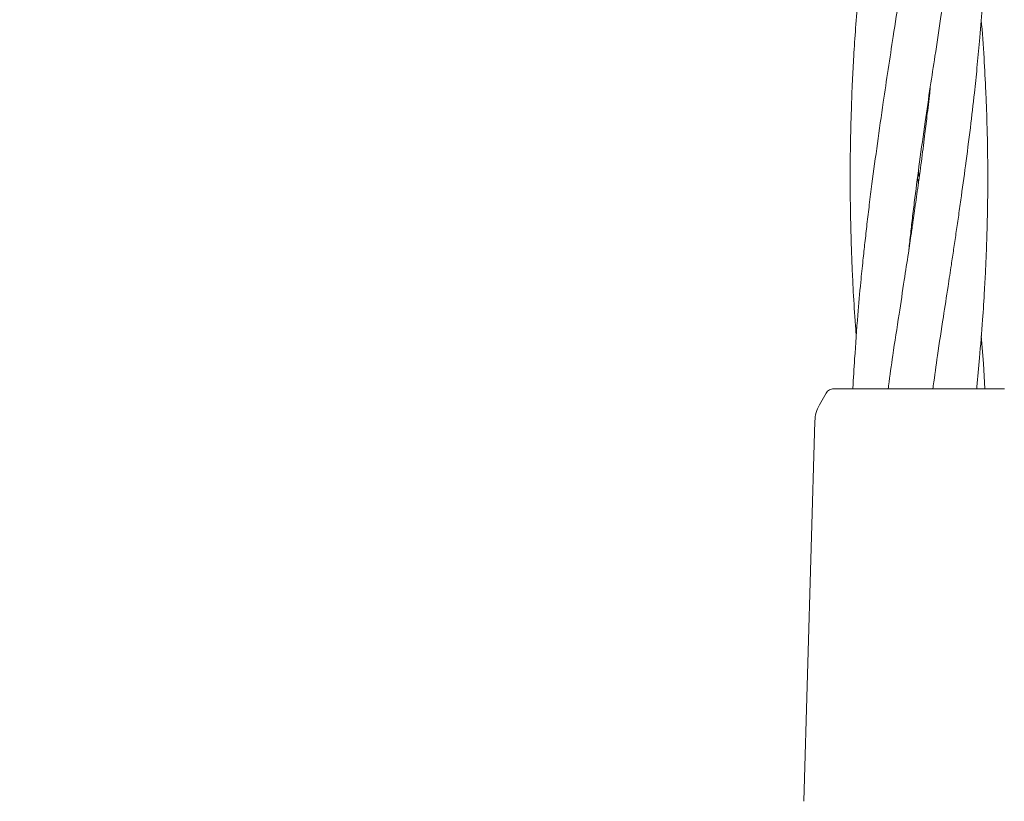
# Model space of a CAD drawing. Units: millimetres. Extents: x 2231 to 15333, y 1650 to 14573.
# Drawn here: x 12075 to 12190, y 5388 to 5478 of the extents above; entities that cross this region are included whole.
import ezdxf

# ---------------------------------------------------------------- set-up
doc = ezdxf.new("R2010")
doc.units = ezdxf.units.MM
doc.header["$PDSIZE"] = -1
doc.dimstyles.new('ISO-25', dxfattribs={"dimtxt": 100, "dimasz": 100, "dimexe": 1.25, "dimexo": 0.625, "dimgap": 20, "dimtad": 1, "dimdec": 0, "dimtxsty": 'Standard', "dimblk": 'OBLIQUE', "dimcen": 2.5, "dimadec": 0, "dimazin": 0, "dimtfac": 1, "dimtdec": 0, "dimtmove": 0, "dimatfit": 3, "dimfxl": 1, "dimarcsym": 0})

# ---------------------------------------------------------------- blocks, each defined once
blk = doc.blocks.new('_Oblique')
at = {"color": 0, "linetype": 'ByBlock', "lineweight": -2}
blk.add_line((-0.5, -0.5), (0.5, 0.5), dxfattribs=at)
blk = doc.blocks.new('*D8')
at = {"color": 0, "lineweight": -2, "transparency": 16777216}
for p, q in [((11153.7, 12416.25), (15283.94, 12416.25)), ((15282.69, 4929.3), (15282.69, 12416.25)), ((12461.7, 4929.3), (15283.94, 4929.3))]:
    blk.add_line(p, q, dxfattribs=at)
at = {"layer": 'Defpoints', "color": 0, "transparency": 16777216}
for p in [(11153.07, 12416.25), (15282.69, 12416.25), (12461.08, 4929.3)]:
    blk.add_point(p, dxfattribs=at)
at = {"color": 0, "lineweight": -2, "transparency": 16777216, "xscale": 100, "yscale": 100, "zscale": 100}
for p, rotation in [((15282.69, 12416.25), 90), ((15282.69, 4929.3), 270)]:
    blk.add_blockref('_Oblique', p, dxfattribs=dict(at, rotation=rotation))
at = {"color": 0, "transparency": 16777216, "insert": (15212.69, 8672.77), "char_height": 100, "attachment_point": 5, "rotation": 90}
blk.add_mtext('7487', dxfattribs=at)

msp = doc.modelspace()

# ---------------------------------------------------------------- linework, layer by layer
at = {"color": 7, "linetype": 'Continuous', "lineweight": 18}
for p, q in [((12180, 5460.82), (12180.09, 5460.12)), ((12180, 5459.41), (12179.9, 5460.11)), ((12187.56, 5438.53), (12187.32, 5441.76)), ((12187.74, 5435.59), (12187.56, 5438.53)), ((12180, 5435.59), (12180.15, 5435.59)), ((12169.28, 5435.09), (12168.5, 5433.73)), ((12166.67, 5387.65), (12167.96, 5431.84))]:
    msp.add_line(p, q, dxfattribs=at)
for points, knots in [([(12178.88, 5451.65), (12178.89, 5451.69), (12178.96, 5452.36), (12179.11, 5453.7), (12179.34, 5455.71), (12179.68, 5458.47), (12180.16, 5462.12), (12180.76, 5466.43), (12181.36, 5470.53), (12181.97, 5474.51), (12182.59, 5478.58), (12183.2, 5482.58), (12183.82, 5486.59), (12184.52, 5491.31), (12185.35, 5497.08), (12186.16, 5503.44), (12186.82, 5509.41), (12187.35, 5515.26), (12187.75, 5521.07), (12188.06, 5528.31), (12188.11, 5537.02), (12187.84, 5545.29), (12187.42, 5550.39), (12187.29, 5551.94)], [0, 0, 0, 0, 0.00115, 0.019771, 0.039312, 0.059894, 0.101029, 0.146537, 0.186758, 0.221943, 0.264522, 0.307164, 0.340876, 0.383787, 0.44814, 0.513451, 0.574441, 0.627624, 0.689931, 0.750131, 0.846096, 0.953522, 1, 1, 1, 1]), ([(12181.37, 5543.97), (12181.35, 5543.76), (12181.14, 5541.75), (12180.68, 5537.95), (12179.99, 5532.73), (12179.15, 5526.83), (12178.14, 5520.17), (12176.97, 5512.61), (12175.78, 5504.73), (12174.64, 5496.56), (12173.67, 5488.58), (12173.06, 5482.23), (12172.7, 5477.61), (12172.49, 5474.38), (12172.32, 5471.22), (12172.19, 5467.77), (12172.09, 5463.81), (12172.06, 5460.06), (12172.09, 5456.88), (12172.14, 5454.38), (12172.21, 5452.07), (12172.29, 5449.75), (12172.43, 5446.92), (12172.59, 5444.2), (12172.74, 5442.33), (12172.78, 5441.74)], [0, 0, 0, 0, 0.006237, 0.060452, 0.113473, 0.162314, 0.236074, 0.31145, 0.38562, 0.468368, 0.5512, 0.618914, 0.653458, 0.685527, 0.713044, 0.745124, 0.785927, 0.827949, 0.854003, 0.878248, 0.900598, 0.920958, 0.945659, 0.982868, 1, 1, 1, 1]), ([(12182.22, 5439.45), (12182.45, 5440.95), (12182.86, 5443.63), (12183.4, 5447.15), (12183.8, 5449.77), (12184.11, 5451.81), (12184.38, 5453.66), (12184.66, 5455.57), (12185.03, 5458.2), (12185.51, 5461.67), (12186.04, 5465.82), (12186.48, 5469.61), (12186.83, 5472.96), (12187.14, 5476.22), (12187.42, 5479.58), (12187.64, 5482.8), (12187.81, 5485.91), (12187.98, 5489.98), (12188.09, 5495.18), (12188.06, 5501.35), (12187.85, 5507.2), (12187.59, 5511.82), (12187.38, 5514.34), (12187.31, 5515.13)], [0, 0, 0, 0, 0.058655, 0.104847, 0.137933, 0.161394, 0.185363, 0.210439, 0.236726, 0.289142, 0.347388, 0.400748, 0.439275, 0.480476, 0.530177, 0.572885, 0.608854, 0.653972, 0.73492, 0.816424, 0.899396, 0.968699, 1, 1, 1, 1]), ([(12181.32, 5506.92), (12181.25, 5506.22), (12180.9, 5502.75), (12180.06, 5496.49), (12178.93, 5488.61), (12177.91, 5481.96), (12177.12, 5476.82), (12176.49, 5472.73), (12175.87, 5468.57), (12175.24, 5464.13), (12174.7, 5460.17), (12174.3, 5457.04), (12174.03, 5454.77), (12173.79, 5452.61), (12173.54, 5450.37), (12173.26, 5447.56), (12172.91, 5443.75), (12172.71, 5440.78), (12172.59, 5439.09)], [0, 0, 0, 0, 0.031602, 0.155906, 0.280363, 0.38357, 0.451744, 0.508329, 0.564675, 0.63514, 0.703863, 0.739169, 0.772214, 0.803647, 0.833418, 0.870488, 0.926253, 1, 1, 1, 1]), ([(12187.11, 5439.18), (12187.23, 5440.65), (12187.46, 5443.29), (12187.68, 5446.76), (12187.81, 5449.35), (12187.9, 5451.4), (12187.97, 5453.31), (12188.02, 5455.35), (12188.07, 5457.85), (12188.08, 5460.86), (12188.04, 5464.22), (12187.96, 5467.34), (12187.83, 5470.58), (12187.64, 5474.21), (12187.43, 5477), (12187.32, 5478.49)], [0, 0, 0, 0, 0.112425, 0.200959, 0.264386, 0.309836, 0.357968, 0.410009, 0.465864, 0.548849, 0.639619, 0.722982, 0.787004, 0.886766, 1, 1, 1, 1]), ([(12181.39, 5470.71), (12181.37, 5470.47), (12181.25, 5469.33), (12181.02, 5467.41), (12180.71, 5464.75), (12180.35, 5461.95), (12179.95, 5459.05), (12179.63, 5456.78), (12179.38, 5455.05), (12179.15, 5453.41), (12178.8, 5451.09), (12178.32, 5447.95), (12177.72, 5443.99), (12177.27, 5441.06), (12177.02, 5439.47)], [0, 0, 0, 0, 0.023136, 0.111246, 0.185013, 0.280089, 0.380754, 0.464363, 0.498544, 0.547265, 0.621577, 0.721222, 0.847998, 1, 1, 1, 1]), ([(12172.59, 5439.09), (12172.52, 5437.95), (12172.44, 5436.78), (12172.39, 5435.61), (12172.39, 5435.59)], [0, 0, 0, 0, 0.979448, 1, 1, 1, 1]), ([(12177.02, 5439.47), (12176.86, 5438.3), (12176.68, 5437.01), (12176.51, 5435.71), (12176.49, 5435.59)], [0, 0, 0, 0, 0.905528, 1, 1, 1, 1]), ([(12181.69, 5435.59), (12181.71, 5435.71), (12181.88, 5437), (12182.06, 5438.29), (12182.22, 5439.45)], [0, 0, 0, 0, 0.094, 1, 1, 1, 1]), ([(12186.79, 5435.59), (12186.79, 5435.66), (12186.91, 5436.87), (12187.01, 5438.06), (12187.11, 5439.18)], [0, 0, 0, 0, 0.061377, 1, 1, 1, 1]), ([(12170.15, 5435.59), (12170.06, 5435.58), (12169.89, 5435.57), (12169.65, 5435.47), (12169.43, 5435.31), (12169.33, 5435.16), (12169.28, 5435.09)], [0, 0, 0, 0, 0.249999, 0.5, 0.750001, 1, 1, 1, 1]), ([(12170.15, 5435.59), (12170.23, 5435.59), (12170.4, 5435.59), (12171.68, 5435.59), (12173.73, 5435.59), (12176.59, 5435.59), (12178.86, 5435.59), (12180, 5435.59)], [0, 0, 0, 0, 0.186791, 0.373361, 0.560048, 0.779913, 1, 1, 1, 1]), ([(12180.15, 5435.59), (12181.11, 5435.59), (12183.04, 5435.59), (12185.69, 5435.59), (12187.97, 5435.59), (12189.65, 5435.59), (12189.88, 5435.59), (12190, 5435.59)], [0, 0, 0, 0, 0.187058, 0.373883, 0.560603, 0.78022, 1, 1, 1, 1]), ([(12167.96, 5431.84), (12167.99, 5432.18), (12168.06, 5432.84), (12168.35, 5433.43), (12168.5, 5433.73)], [0, 0, 0, 0, 0.5, 1, 1, 1, 1])]:
    msp.add_open_spline(points, degree=3, knots=knots, dxfattribs=at)

# ---------------------------------------------------------------- dimensions: what is measured, and where the dimension line sits
dim = msp.add_linear_dim(base=(15282.69, 12416.25), p1=(12461.08, 4929.3), p2=(11153.07, 12416.25), angle=90, dimstyle='ISO-25')
dim.commit()
dim.dimension.update_dxf_attribs({"geometry": '*D8', "text_midpoint": (15212.69, 8672.77)})

doc.saveas('drawing.dxf')
